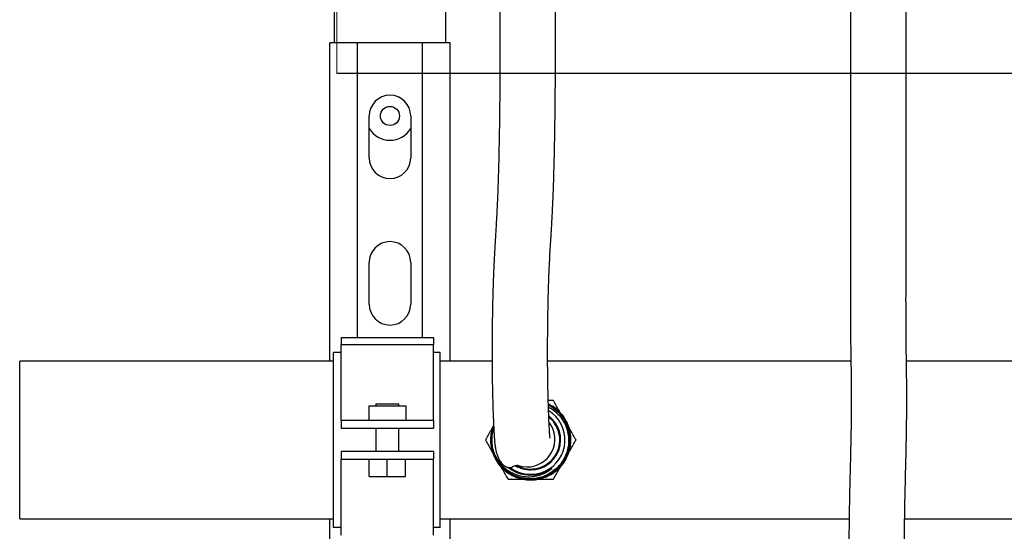
# Model space of a CAD drawing. Units: inches. Extents: x 0.4 to 16.6, y 0.2 to 10.8.
# Drawn here: x 5.6 to 6.3, y 4.8 to 5.2 of the extents above; entities that cross this region are included whole.
import ezdxf
from ezdxf.lldxf.tags import DXFTag

# ---------------------------------------------------------------- set-up
doc = ezdxf.new("R2010")
doc.units = ezdxf.units.IN
doc.header["$MEASUREMENT"] = 0
for name, color, linetype in [('CONDENSATE', 7, 'CENTER'), ('HOT-WM', 1, 'Continuous'), ('WH', 7, 'Continuous')]:
    doc.layers.add(name, color=color, linetype=linetype)
tags = doc.linetypes.add('CENTER', pattern=[0.4, 0.25, -0.05, 0.05, -0.05]).pattern_tags.tags
tags[10:11] = [DXFTag(74, 4), DXFTag(75, 0), DXFTag(340, '0'), DXFTag(46, 1.0), DXFTag(50, 0.0), DXFTag(44, 0.0), DXFTag(45, 0.0)]
tags[8:9] = [DXFTag(74, 4), DXFTag(75, 0), DXFTag(340, '0'), DXFTag(46, 1.0), DXFTag(50, 0.0), DXFTag(44, 0.0), DXFTag(45, 0.0)]
tags[6:7] = [DXFTag(74, 4), DXFTag(75, 0), DXFTag(340, '0'), DXFTag(46, 1.0), DXFTag(50, 0.0), DXFTag(44, 0.0), DXFTag(45, 0.0)]
tags[4:5] = [DXFTag(74, 4), DXFTag(75, 0), DXFTag(340, '0'), DXFTag(46, 1.0), DXFTag(50, 0.0), DXFTag(44, 0.0), DXFTag(45, 0.0)]

msp = doc.modelspace()

# ---------------------------------------------------------------- linework, layer by layer
at = {"color": 7, "linetype": 'CENTER', "lineweight": 18}
msp.add_line((5.86072, 5.44728), (5.86072, 5.11863), dxfattribs=at)
at = {"layer": 'CONDENSATE'}
msp.add_line((15.51143, 5.11863), (5.86072, 5.11863), dxfattribs=at)
at = {"layer": 'HOT-WM', "linetype": 'Continuous', "lineweight": 25}
for p, q in [((5.8585, 4.92453), (5.64654, 4.92453)), ((5.64654, 4.81828), (5.64654, 4.92453)), ((5.9655, 4.92453), (5.93038, 4.92453)), ((6.20773, 4.92453), (6.00299, 4.92453)), ((6.50279, 4.92453), (6.24523, 4.92453)), ((5.64654, 4.81828), (5.8585, 4.81828)), ((5.93038, 4.81828), (6.20653, 4.81828)), ((6.24404, 4.81828), (6.50279, 4.81828))]:
    msp.add_line(p, q, dxfattribs=at)
at = {"layer": 'WH', "linetype": 'Continuous', "lineweight": 25}
for p, q in [((5.93404, 5.46291), (5.93404, 5.13916)), ((5.85904, 5.13916), (5.85904, 5.44728)), ((5.85592, 4.92453), (5.85592, 5.13916)), ((5.86586, 5.13916), (5.85592, 5.13916)), ((5.86786, 5.13916), (5.86586, 5.13916)), ((5.87467, 5.13916), (5.86786, 5.13916)), ((5.87467, 4.94058), (5.87467, 5.13916)), ((5.91842, 5.13916), (5.87467, 5.13916)), ((5.91842, 4.94058), (5.91842, 5.13916)), ((5.92523, 5.13916), (5.91842, 5.13916)), ((5.92723, 5.13916), (5.92523, 5.13916)), ((5.93717, 5.13916), (5.92723, 5.13916)), ((5.93717, 4.92453), (5.93717, 5.13916)), ((5.88254, 5.06166), (5.88254, 5.08991)), ((5.91054, 5.08991), (5.91054, 5.06166)), ((5.88254, 4.96291), (5.88254, 4.99116)), ((5.91054, 4.99116), (5.91054, 4.96291)), ((5.8635, 4.94058), (5.926, 4.94058)), ((5.8635, 4.94058), (5.8635, 4.93566)), ((5.926, 4.94058), (5.926, 4.93566)), ((5.8635, 4.93566), (5.926, 4.93566)), ((5.8635, 4.88834), (5.8635, 4.93566)), ((5.926, 4.88834), (5.926, 4.93566)), ((5.8635, 4.93041), (5.8585, 4.93041)), ((5.8585, 4.81241), (5.8585, 4.93041)), ((5.93038, 4.93041), (5.926, 4.93041)), ((5.93038, 4.81241), (5.93038, 4.93041)), ((5.88225, 4.89447), (5.88225, 4.88447)), ((5.88225, 4.89447), (5.90725, 4.89447)), ((5.88694, 4.89584), (5.88694, 4.89447)), ((5.88694, 4.89584), (5.90257, 4.89584)), ((5.90257, 4.89447), (5.90257, 4.89584)), ((5.90725, 4.89447), (5.90725, 4.88447)), ((6.00662, 4.89385), (6.00505, 4.89463)), ((5.8635, 4.88448), (5.8635, 4.88834)), ((5.926, 4.88448), (5.926, 4.88834)), ((5.8635, 4.88448), (5.8635, 4.87922)), ((5.86351, 4.88447), (5.8635, 4.88448)), ((5.926, 4.88447), (5.86351, 4.88447)), ((5.926, 4.88448), (5.926, 4.88447)), ((5.926, 4.88448), (5.926, 4.87922)), ((5.8635, 4.87922), (5.86351, 4.87922)), ((5.86351, 4.87922), (5.926, 4.87922)), ((5.88694, 4.87922), (5.88694, 4.86359)), ((5.90257, 4.86359), (5.90257, 4.87922)), ((5.926, 4.87922), (5.926, 4.87922)), ((5.8635, 4.86359), (5.8635, 4.85834)), ((5.86351, 4.86359), (5.8635, 4.86359)), ((5.926, 4.86359), (5.86351, 4.86359)), ((5.926, 4.86359), (5.926, 4.86359)), ((5.926, 4.86359), (5.926, 4.85834)), ((5.96716, 4.86147), (5.96753, 4.86071)), ((5.8635, 4.85834), (5.86351, 4.85834)), ((5.8635, 4.85448), (5.8635, 4.85834)), ((5.8635, 4.80716), (5.8635, 4.85448)), ((5.86351, 4.85834), (5.926, 4.85834)), ((5.88253, 4.84684), (5.88253, 4.85834)), ((5.89475, 4.84684), (5.89475, 4.85834)), ((5.90698, 4.84684), (5.90698, 4.85834)), ((5.926, 4.85834), (5.926, 4.85834)), ((5.926, 4.85448), (5.926, 4.85834)), ((5.926, 4.80716), (5.926, 4.85448)), ((5.88253, 4.84684), (5.89475, 4.84684)), ((5.89475, 4.84684), (5.90698, 4.84684)), ((5.85592, 4.68041), (5.85592, 4.81828)), ((5.93717, 4.67453), (5.93717, 4.81828)), ((5.8635, 4.81241), (5.8585, 4.81241)), ((5.93038, 4.81241), (5.926, 4.81241))]:
    msp.add_line(p, q, dxfattribs=at)
at = {"layer": 'WH', "linetype": 'Continuous', "lineweight": 25, "flags": 128}
msp.add_lwpolyline([(5.98269, 4.85429), (5.98546, 4.85352), (5.98911, 4.85316)], dxfattribs=at)
at = {"layer": 'WH', "linetype": 'Continuous', "lineweight": 25}
msp.add_circle((5.89654, 5.08991), 0.00643, dxfattribs=at)
for centre, radius, start, end in [((5.89654, 5.08991), 0.014, 0, 180), ((5.89654, 5.08991), 0.01637, 211.24448, 328.75552), ((5.89654, 5.06166), 0.014, 180, 0), ((5.89654, 4.99116), 0.014, 0, 180), ((5.89654, 4.96291), 0.014, 180, 0), ((5.99154, 4.87141), 0.02704, 11.61661, 56.10336), ((5.99154, 4.87141), 0.02318, 233.54275, 58.12735), ((5.99154, 4.87141), 0.01963, 241.67283, 50.70589), ((5.99154, 4.87141), 0.02023, 270, 52.19353), ((5.9891, 4.87189), 0.01874, 270.04254, 36.45713), ((5.99154, 4.87141), 0.02633, 202.1713, 247.09696), ((5.99154, 4.87141), 0.02022, 239.63318, 270)]:
    msp.add_arc(centre, radius, start, end, dxfattribs=at)
for points, knots in [([(5.97076, 5.2034), (5.97076, 5.19619), (5.97076, 5.18224), (5.9708, 5.16203), (5.97081, 5.14318), (5.97078, 5.12569), (5.97069, 5.10966), (5.97057, 5.09523), (5.9704, 5.08246), (5.9702, 5.07139), (5.96999, 5.06182), (5.96978, 5.05372), (5.96958, 5.04703), (5.96939, 5.04145), (5.9692, 5.03642), (5.969, 5.03153), (5.96877, 5.02671), (5.96853, 5.02202), (5.96821, 5.01646), (5.96781, 5.01006), (5.96734, 5.00258), (5.96688, 4.9944), (5.96646, 4.98528), (5.9661, 4.9749), (5.96581, 4.96377), (5.96561, 4.95225), (5.96549, 4.94098), (5.96546, 4.92996), (5.96551, 4.91891), (5.96566, 4.90767), (5.96587, 4.89783), (5.96613, 4.88956), (5.9664, 4.88282), (5.9667, 4.87694), (5.96702, 4.8721), (5.96738, 4.86827), (5.96771, 4.86589), (5.96813, 4.86377), (5.96879, 4.86142), (5.96998, 4.8586), (5.97123, 4.85653), (5.97276, 4.85477), (5.97443, 4.85351), (5.97615, 4.85276), (5.97789, 4.85268), (5.9795, 4.85333), (5.98097, 4.8544), (5.98219, 4.85431), (5.98274, 4.85427)], [0, 0, 0, 0, 0.0448034, 0.0866351, 0.1256175, 0.1618778, 0.1953131, 0.2258478, 0.2535442, 0.2785094, 0.3007296, 0.3210448, 0.3382349, 0.3524246, 0.3662429, 0.3806869, 0.395744, 0.4114389, 0.4278273, 0.4550248, 0.4833928, 0.5120644, 0.5411607, 0.568381, 0.5959469, 0.621872, 0.6457678, 0.6677376, 0.6901518, 0.7143752, 0.7404688, 0.7587745, 0.7776829, 0.7970178, 0.8150952, 0.8312542, 0.8455581, 0.8535433, 0.8603401, 0.8679786, 0.8801514, 0.8969144, 0.9119065, 0.9296165, 0.9502553, 0.9685543, 0.9858939, 1, 1, 1, 1]), ([(6.00464, 4.87248), (6.00464, 4.87255), (6.00462, 4.87271), (6.00452, 4.8737), (6.00439, 4.87531), (6.00422, 4.87773), (6.00403, 4.88102), (6.00383, 4.88522), (6.00363, 4.89014), (6.00346, 4.89556), (6.0033, 4.90132), (6.00318, 4.90734), (6.00308, 4.91352), (6.00301, 4.9198), (6.00297, 4.92611), (6.00297, 4.93444), (6.00302, 4.94472), (6.00318, 4.95649), (6.00341, 4.96745), (6.0037, 4.97774), (6.00406, 4.98696), (6.00447, 4.99498), (6.00487, 5.00191), (6.00522, 5.00741), (6.0055, 5.0119), (6.00572, 5.0155), (6.00593, 5.01916), (6.00615, 5.02328), (6.00639, 5.02823), (6.00665, 5.0344), (6.00693, 5.04187), (6.00722, 5.05087), (6.0075, 5.06152), (6.00776, 5.0739), (6.00798, 5.08804), (6.00815, 5.10391), (6.00826, 5.12133), (6.00831, 5.14015), (6.0083, 5.16018), (6.00826, 5.18137), (6.00826, 5.19592), (6.00826, 5.2034)], [0, 0, 0, 0, 0.0080739, 0.0185455, 0.0305385, 0.0441061, 0.0592776, 0.0760446, 0.0935391, 0.1108934, 0.1280124, 0.1448179, 0.161257, 0.1773091, 0.1930021, 0.2084523, 0.2389219, 0.2694116, 0.2998849, 0.3299314, 0.3626231, 0.3945246, 0.4246126, 0.4527061, 0.4693071, 0.4850689, 0.4999818, 0.5157075, 0.534977, 0.556542, 0.5813414, 0.6093667, 0.6405789, 0.6749017, 0.7122268, 0.7525718, 0.7960765, 0.8426812, 0.892138, 0.944529, 1, 1, 1, 1]), ([(6.20747, 5.17879), (6.20747, 5.17104), (6.20747, 5.1559), (6.20747, 5.13383), (6.20747, 5.11288), (6.20747, 5.09295), (6.20747, 5.07513), (6.20747, 5.05946), (6.20748, 5.04589), (6.20748, 5.03345), (6.20748, 5.02218), (6.20748, 5.01211), (6.20747, 5.00193), (6.20746, 4.99212), (6.20745, 4.98307), (6.20744, 4.97569), (6.20743, 4.96798), (6.20743, 4.95965), (6.20745, 4.95076), (6.20751, 4.94236), (6.20759, 4.93439), (6.2077, 4.92692), (6.2078, 4.92), (6.20788, 4.91376), (6.20793, 4.90807), (6.20796, 4.90266), (6.20796, 4.89697), (6.20794, 4.89056), (6.20787, 4.88317), (6.20775, 4.8749), (6.20757, 4.86577), (6.20733, 4.85573), (6.20704, 4.8444), (6.20675, 4.83169), (6.2065, 4.81763), (6.20637, 4.80394), (6.20637, 4.79157), (6.20645, 4.78143), (6.2066, 4.77228), (6.20684, 4.76253), (6.20723, 4.75124), (6.20789, 4.73775), (6.20873, 4.72439), (6.20969, 4.71153), (6.21067, 4.69977), (6.21169, 4.68857), (6.21262, 4.67906), (6.21342, 4.67119), (6.2141, 4.66477), (6.21473, 4.65902), (6.21535, 4.65341), (6.21598, 4.64783), (6.21666, 4.64202), (6.21734, 4.63619), (6.21803, 4.63036), (6.21864, 4.62517), (6.21918, 4.62066), (6.21958, 4.6174), (6.21986, 4.61552), (6.22, 4.61477), (6.22002, 4.61497), (6.22002, 4.61499)], [0, 0, 0, 0, 0.02846, 0.055533, 0.081198, 0.105489, 0.128577, 0.146885, 0.164252, 0.180619, 0.19595, 0.210231, 0.223466, 0.241386, 0.257093, 0.270647, 0.283044, 0.303907, 0.326055, 0.349374, 0.373816, 0.399269, 0.423491, 0.445689, 0.464263, 0.481182, 0.498208, 0.516357, 0.535638, 0.555551, 0.574112, 0.593241, 0.613112, 0.633768, 0.655067, 0.676797, 0.691809, 0.705003, 0.716413, 0.726694, 0.741568, 0.758047, 0.776159, 0.790845, 0.806421, 0.821522, 0.8355, 0.845851, 0.855449, 0.86429, 0.87264, 0.882732, 0.892827, 0.904414, 0.917456, 0.931956, 0.947945, 0.965457, 0.981347, 0.998275, 1, 1, 1, 1]), ([(6.25743, 4.6224), (6.25741, 4.62277), (6.25737, 4.62349), (6.2574, 4.62226), (6.25745, 4.62059), (6.25745, 4.61908), (6.25738, 4.61844), (6.25719, 4.6192), (6.25689, 4.62128), (6.25647, 4.62461), (6.25594, 4.62906), (6.25528, 4.63459), (6.25455, 4.64081), (6.25362, 4.64878), (6.2525, 4.65856), (6.25124, 4.67004), (6.25005, 4.6816), (6.24881, 4.69428), (6.24758, 4.70809), (6.24643, 4.7228), (6.24558, 4.73569), (6.24499, 4.74655), (6.24462, 4.75525), (6.24436, 4.76277), (6.24418, 4.76961), (6.24403, 4.77677), (6.24392, 4.78523), (6.24386, 4.79532), (6.24389, 4.80593), (6.244, 4.8167), (6.24417, 4.82695), (6.24438, 4.83682), (6.24459, 4.84588), (6.24484, 4.85578), (6.24508, 4.86593), (6.24527, 4.87579), (6.24538, 4.88391), (6.24544, 4.89067), (6.24546, 4.89636), (6.24546, 4.90135), (6.24544, 4.90611), (6.24541, 4.911), (6.24535, 4.91629), (6.24525, 4.92336), (6.24512, 4.932), (6.245, 4.94279), (6.24494, 4.95423), (6.24493, 4.9665), (6.24494, 4.97701), (6.24495, 4.98548), (6.24496, 4.99126), (6.24497, 4.99724), (6.24497, 5.00369), (6.24498, 5.01057), (6.24498, 5.01822), (6.24498, 5.02672), (6.24498, 5.03651), (6.24498, 5.04762), (6.24497, 5.06006), (6.24497, 5.07377), (6.24497, 5.08868), (6.24497, 5.1047), (6.24497, 5.12173), (6.24497, 5.13978), (6.24497, 5.1589), (6.24497, 5.17205), (6.24497, 5.17879)], [0, 0, 0, 0, 0.019479, 0.038231, 0.056356, 0.07383, 0.090649, 0.106901, 0.122575, 0.137618, 0.152022, 0.16581, 0.179035, 0.191717, 0.209683, 0.226306, 0.241618, 0.256195, 0.27453, 0.291546, 0.307221, 0.318117, 0.327943, 0.336412, 0.343556, 0.351276, 0.361172, 0.373297, 0.387718, 0.400948, 0.415457, 0.429769, 0.443587, 0.456854, 0.477608, 0.496663, 0.514191, 0.529721, 0.544082, 0.557295, 0.570009, 0.584511, 0.601009, 0.61906, 0.651341, 0.682127, 0.712001, 0.736822, 0.760668, 0.769898, 0.778965, 0.787884, 0.796677, 0.80646, 0.815977, 0.826745, 0.838765, 0.852033, 0.866525, 0.882196, 0.898976, 0.916815, 0.935806, 0.956004, 0.977403, 1, 1, 1, 1]), ([(5.96648, 4.88143), (5.966, 4.88005), (5.96501, 4.87724), (5.96446, 4.87274), (5.9646, 4.86818), (5.96554, 4.8637), (5.96719, 4.85944), (5.96956, 4.85553), (5.97253, 4.85206), (5.97606, 4.84915), (5.98002, 4.84686), (5.98431, 4.84528), (5.9888, 4.84443), (5.99336, 4.84437), (5.99788, 4.84505), (6.00221, 4.8465), (6.00625, 4.84864), (6.00986, 4.85144), (6.01295, 4.8548), (6.01543, 4.85863), (6.01724, 4.86283), (6.01831, 4.86727), (6.01863, 4.87182), (6.01816, 4.87636), (6.01696, 4.88076), (6.01502, 4.88489), (6.01243, 4.88865), (6.00921, 4.89188), (6.00619, 4.8942), (6.00414, 4.89515), (6.00347, 4.89546)], [0, 0, 0, 0, 0.0350848, 0.071552, 0.1080194, 0.1444773, 0.1809351, 0.2173898, 0.2538446, 0.2902878, 0.3267308, 0.3631729, 0.3996151, 0.4360436, 0.472472, 0.5089014, 0.5453309, 0.5817449, 0.6181587, 0.6545753, 0.690992, 0.7273915, 0.7637909, 0.8001945, 0.8365983, 0.8729835, 0.9093686, 0.9457593, 0.9821501, 1, 1, 1, 1]), ([(6.00347, 4.89537), (6.00449, 4.89484), (6.00686, 4.89362), (6.01011, 4.89095), (6.01313, 4.88757), (6.01554, 4.88372), (6.01727, 4.87951), (6.01827, 4.87508), (6.0185, 4.87054), (6.01799, 4.86603), (6.0167, 4.86166), (6.01472, 4.85757), (6.01206, 4.85388), (6.00884, 4.85068), (6.00511, 4.84807), (6.001, 4.84612), (5.99662, 4.84489), (5.9921, 4.84441), (5.98756, 4.8447), (5.98313, 4.84574), (5.97894, 4.84752), (5.9751, 4.84997), (5.97174, 4.85304), (5.96893, 4.85662), (5.96677, 4.86062), (5.9653, 4.86493), (5.96459, 4.86943), (5.96465, 4.87398), (5.96528, 4.87789), (5.96617, 4.88015), (5.9665, 4.88099)], [0, 0, 0, 0, 0.0278838, 0.0643901, 0.1008877, 0.1373855, 0.173905, 0.2104244, 0.2469363, 0.2834484, 0.3199809, 0.3565134, 0.3930397, 0.4295662, 0.4661118, 0.5026573, 0.539198, 0.575739, 0.6122975, 0.6488559, 0.6854112, 0.7219667, 0.7585381, 0.7951094, 0.8316794, 0.8682495, 0.9048337, 0.9414177, 0.9780024, 1, 1, 1, 1]), ([(5.96651, 4.8808), (5.9663, 4.88029), (5.96549, 4.87839), (5.96485, 4.87484), (5.96461, 4.87032), (5.9652, 4.86581), (5.9665, 4.86147), (5.96854, 4.85741), (5.97121, 4.85374), (5.97447, 4.85058), (5.97821, 4.84801), (5.98233, 4.84611), (5.98671, 4.84492), (5.99123, 4.84449), (5.99576, 4.84482), (6.00016, 4.84591), (6.00432, 4.84772), (6.00811, 4.85021), (6.01144, 4.85329), (6.01419, 4.85689), (6.01631, 4.8609), (6.01772, 4.86521), (6.01839, 4.8697), (6.01829, 4.87423), (6.01744, 4.87868), (6.01584, 4.88292), (6.01356, 4.88685), (6.01065, 4.8903), (6.00729, 4.89324), (6.00472, 4.89465), (6.00347, 4.89533)], [0, 0, 0, 0, 0.013453, 0.050102, 0.086751, 0.123409, 0.160066, 0.196702, 0.233338, 0.269982, 0.306625, 0.343248, 0.379871, 0.416501, 0.45313, 0.48974, 0.52635, 0.562965, 0.59958, 0.636177, 0.672774, 0.709375, 0.745975, 0.782559, 0.819144, 0.85573, 0.892315, 0.928887, 0.965459, 1, 1, 1, 1]), ([(5.96656, 4.87987), (5.96643, 4.87954), (5.96573, 4.87782), (5.96519, 4.8745), (5.96501, 4.87004), (5.96562, 4.8656), (5.96697, 4.86133), (5.96901, 4.85734), (5.9717, 4.85376), (5.97494, 4.85068), (5.97866, 4.84819), (5.98274, 4.84635), (5.98708, 4.84524), (5.99153, 4.84486), (5.99599, 4.84524), (6.00032, 4.84636), (6.0044, 4.8482), (6.00812, 4.85068), (6.01136, 4.85377), (6.01404, 4.85735), (6.01608, 4.86133), (6.01743, 4.86559), (6.01802, 4.87002), (6.01789, 4.87449), (6.01698, 4.87887), (6.01537, 4.88303), (6.01308, 4.88687), (6.01017, 4.89026), (6.00696, 4.893), (6.00457, 4.89429), (6.00349, 4.89487)], [0, 0, 0, 0, 0.008972, 0.04596, 0.082941, 0.119923, 0.156896, 0.193868, 0.230836, 0.267805, 0.304763, 0.34172, 0.378675, 0.415631, 0.452573, 0.489515, 0.526457, 0.5634, 0.600327, 0.637254, 0.674183, 0.711112, 0.748024, 0.784936, 0.821852, 0.858768, 0.895665, 0.932562, 0.969464, 1, 1, 1, 1]), ([(6.00353, 4.8935), (6.00433, 4.89309), (6.00639, 4.89202), (6.00929, 4.88961), (6.01215, 4.88644), (6.01441, 4.88281), (6.01606, 4.87886), (6.01702, 4.87466), (6.01727, 4.87035), (6.01678, 4.86606), (6.0156, 4.8619), (6.01372, 4.85798), (6.01121, 4.85441), (6.00814, 4.85133), (6.00459, 4.84879), (6.00064, 4.84686), (5.99519, 4.84527), (5.98846, 4.84489), (5.98357, 4.84643), (5.98129, 4.84715)], [0, 0, 0, 0, 0.034247, 0.088741, 0.143235, 0.197363, 0.251492, 0.306511, 0.361529, 0.416191, 0.470855, 0.526393, 0.58193, 0.637132, 0.692336, 0.748388, 0.804437, 0.909282, 1, 1, 1, 1]), ([(6.00347, 4.89545), (6.00419, 4.89511), (6.00628, 4.89413), (6.00932, 4.89177), (6.01252, 4.88853), (6.01508, 4.88475), (6.017, 4.88062), (6.01818, 4.87621), (6.01862, 4.87167), (6.01827, 4.86712), (6.01718, 4.86269), (6.01535, 4.85851), (6.01286, 4.85469), (6.00975, 4.85136), (6.00613, 4.84858), (6.00208, 4.84646), (5.99775, 4.84503), (5.99323, 4.84436), (5.98867, 4.84447), (5.98464, 4.84518), (5.98228, 4.84614), (5.98133, 4.84653)], [0, 0, 0, 0, 0.028778, 0.083672, 0.138567, 0.193469, 0.248372, 0.303289, 0.358205, 0.413127, 0.468048, 0.522987, 0.577926, 0.632866, 0.687806, 0.742767, 0.797727, 0.852686, 0.907645, 0.962628, 1, 1, 1, 1]), ([(6.00348, 4.8949), (6.00472, 4.8942), (6.00725, 4.89278), (6.01055, 4.88986), (6.01338, 4.88642), (6.0156, 4.88254), (6.01712, 4.87834), (6.01793, 4.87395), (6.01798, 4.86949), (6.01729, 4.86507), (6.01586, 4.86084), (6.01375, 4.8569), (6.01099, 4.85338), (6.0077, 4.85037), (6.00393, 4.84796), (5.99982, 4.8462), (5.99547, 4.84518), (5.99101, 4.84487), (5.98658, 4.84538), (5.98331, 4.84615), (5.98165, 4.84696), (5.98133, 4.84712)], [0, 0, 0, 0, 0.052374, 0.107288, 0.162214, 0.21714, 0.272077, 0.327014, 0.381959, 0.436904, 0.491863, 0.546823, 0.601787, 0.656751, 0.711733, 0.766715, 0.821699, 0.876682, 0.931686, 0.986691, 1, 1, 1, 1]), ([(6.00684, 4.89791), (6.00657, 4.89791), (6.00543, 4.89791), (6.00428, 4.89791), (6.0034, 4.89791)], [0, 0, 0, 0, 0.239836, 1, 1, 1, 1]), ([(6.00346, 4.89557), (6.00387, 4.8954), (6.00567, 4.89462), (6.00852, 4.89256), (6.01185, 4.88945), (6.01459, 4.88578), (6.01667, 4.88171), (6.01765, 4.87865), (6.01799, 4.87701), (6.01803, 4.87685)], [0, 0, 0, 0, 0.053709, 0.239109, 0.424461, 0.609813, 0.795284, 0.980755, 1, 1, 1, 1]), ([(6.01283, 4.88753), (6.01211, 4.88879), (6.0101, 4.89227), (6.00811, 4.89571), (6.00684, 4.89791)], [0, 0, 0, 0, 0.3592258, 1, 1, 1, 1]), ([(5.9665, 4.88103), (5.96592, 4.88003), (5.96406, 4.8768), (5.96221, 4.87361), (5.96094, 4.87141)], [0, 0, 0, 0, 0.309895, 1, 1, 1, 1]), ([(5.96716, 4.86147), (5.96677, 4.86253), (5.96587, 4.86499), (5.96521, 4.86905), (5.96509, 4.87409), (5.96603, 4.87751), (5.96658, 4.8795)], [0, 0, 0, 0, 0.184399, 0.425523, 0.666647, 1, 1, 1, 1]), ([(5.96656, 4.87981), (5.96616, 4.87838), (5.96536, 4.87553), (5.96508, 4.87108), (5.96551, 4.86664), (5.96667, 4.86233), (5.96856, 4.85829), (5.97109, 4.85461), (5.97421, 4.85143), (5.97763, 4.84888), (5.98013, 4.8477), (5.98129, 4.84715)], [0, 0, 0, 0, 0.112361, 0.225266, 0.338101, 0.450935, 0.563798, 0.67666, 0.789451, 0.902241, 1, 1, 1, 1]), ([(6.02214, 4.87141), (6.02088, 4.87359), (6.01914, 4.8766), (6.01738, 4.87965), (6.0169, 4.88049)], [0, 0, 0, 0, 0.725214, 1, 1, 1, 1]), ([(6.01844, 4.87373), (6.0184, 4.87421), (6.01831, 4.87526), (6.01812, 4.87629), (6.01803, 4.87685)], [0, 0, 0, 0, 0.458563, 1, 1, 1, 1]), ([(6.01845, 4.87205), (6.01847, 4.87235), (6.0185, 4.87291), (6.01846, 4.87347), (6.01844, 4.87373)], [0, 0, 0, 0, 0.543383, 1, 1, 1, 1]), ([(5.96094, 4.87141), (5.9622, 4.86922), (5.96405, 4.86603), (5.96592, 4.86279), (5.96651, 4.86176)], [0, 0, 0, 0, 0.682911, 1, 1, 1, 1]), ([(6.01633, 4.86134), (6.01699, 4.86249), (6.01894, 4.86587), (6.02087, 4.86921), (6.02214, 4.87141)], [0, 0, 0, 0, 0.34022, 1, 1, 1, 1]), ([(5.96753, 4.86071), (5.96845, 4.85912), (5.97009, 4.8563), (5.97337, 4.85293), (5.97678, 4.85036), (5.9806, 4.84841), (5.9847, 4.84708), (5.98902, 4.84649), (5.99332, 4.84667), (5.99743, 4.84758), (6.00175, 4.84923), (6.00435, 4.85112), (6.00583, 4.85221)], [0, 0, 0, 0, 0.121884, 0.216487, 0.311094, 0.405907, 0.500694, 0.59771, 0.694728, 0.786264, 0.877775, 1, 1, 1, 1]), ([(5.96859, 4.85816), (5.96987, 4.85594), (5.97244, 4.8515), (5.97497, 4.84711), (5.97624, 4.84491)], [0, 0, 0, 0, 0.497781, 1, 1, 1, 1]), ([(5.98767, 4.84778), (5.98587, 4.84817), (5.98276, 4.84885), (5.9789, 4.85076), (5.97698, 4.85224), (5.97612, 4.8529)], [0, 0, 0, 0, 0.43046, 0.745535, 1, 1, 1, 1]), ([(6.00684, 4.84491), (6.0081, 4.84709), (6.00987, 4.85015), (6.01166, 4.85325), (6.01218, 4.85414)], [0, 0, 0, 0, 0.713104, 1, 1, 1, 1]), ([(6.00583, 4.85221), (6.00559, 4.85204), (6.00439, 4.85116), (6.001, 4.84921), (5.99509, 4.84723), (5.99017, 4.84759), (5.98767, 4.84778)], [0, 0, 0, 0, 0.046625, 0.233597, 0.610857, 1, 1, 1, 1]), ([(5.97624, 4.84491), (5.97727, 4.84491), (5.98232, 4.84491), (5.98746, 4.84491), (5.99154, 4.84491)], [0, 0, 0, 0, 0.203687, 1, 1, 1, 1]), ([(5.99154, 4.84491), (5.99396, 4.84491), (5.99881, 4.84491), (6.0039, 4.84491), (6.00657, 4.84491), (6.00684, 4.84491)], [0, 0, 0, 0, 0.470966, 0.945771, 1, 1, 1, 1])]:
    msp.add_open_spline(points, degree=3, knots=knots, dxfattribs=at)

doc.saveas('drawing.dxf')
